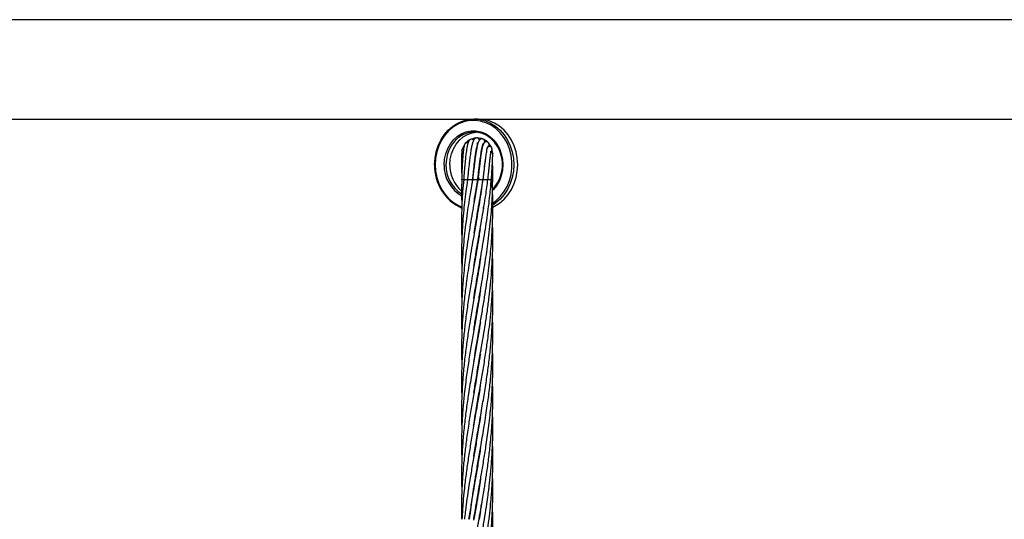
# Model space of a CAD drawing. Units: millimetres. Extents: x 91 to 445, y 452 to 777.
# Drawn here: x 118 to 125, y 498 to 502 of the extents above; entities that cross this region are included whole.
import ezdxf

# ---------------------------------------------------------------- set-up
doc = ezdxf.new("R2010")
doc.units = ezdxf.units.MM

msp = doc.modelspace()

# ---------------------------------------------------------------- linework, layer by layer
at = {"color": 7, "linetype": 'Continuous', "lineweight": 25}
for p, q in [((139.2214, 501.7384), (113.5533, 501.7384)), ((116.6371, 500.9764), (121.2455, 500.9764)), ((121.2755, 500.9764), (121.2455, 500.9764)), ((121.2755, 500.9764), (125.8838, 500.9764)), ((121.2084, 500.8159), (121.1767, 500.7894)), ((121.2561, 500.8313), (121.2164, 500.8201)), ((121.3047, 500.8262), (121.2637, 500.8318)), ((121.3486, 500.8011), (121.3136, 500.823)), ((121.1713, 500.7825), (121.1531, 500.7454)), ((121.2665, 500.7919), (121.2744, 500.7907)), ((121.2707, 500.7926), (121.2668, 500.7919)), ((121.3107, 500.7784), (121.3127, 500.7771)), ((121.3779, 500.7607), (121.3549, 500.795)), ((121.3883, 500.7119), (121.3812, 500.7526)), ((121.254, 500.6332), (121.2474, 500.6356)), ((121.287, 500.6326), (121.2881, 500.6334)), ((121.3261, 500.6134), (121.3217, 500.6192)), ((121.3309, 500.6538), (121.325, 500.6517)), ((121.1645, 500.5119), (121.1689, 500.5119)), ((121.1689, 500.5119), (121.1941, 500.5119)), ((121.1939, 500.5119), (121.1984, 500.5119)), ((121.1984, 500.5119), (121.2333, 500.5119)), ((121.2285, 500.4662), (121.2347, 500.5117)), ((121.2328, 500.5119), (121.2372, 500.5119)), ((121.2372, 500.5119), (121.2727, 500.5119)), ((121.2729, 500.5119), (121.2744, 500.5119)), ((121.2743, 500.5119), (121.2787, 500.5119)), ((121.2807, 500.5185), (121.2753, 500.5343)), ((121.2757, 500.5376), (121.2818, 500.5187)), ((121.2787, 500.5119), (121.3142, 500.5119)), ((121.3158, 500.5119), (121.3513, 500.5119)), ((121.3512, 500.5119), (121.3774, 500.5119)), ((121.2583, 500.4181), (121.2577, 500.4218)), ((121.2581, 500.424), (121.2587, 500.4204)), ((121.3146, 500.3006), (121.3163, 500.2883)), ((121.2785, 500.054), (121.2779, 500.0577)), ((121.2784, 500.0608), (121.2791, 500.0572)), ((121.2581, 499.6903), (121.2574, 499.6941)), ((121.258, 499.6978), (121.2587, 499.6939)), ((121.2785, 499.5763), (121.279, 499.5729)), ((121.2581, 499.4554), (121.2587, 499.4518)), ((121.2581, 499.4483), (121.2575, 499.4518)), ((121.2785, 499.3272), (121.2779, 499.3309)), ((121.2785, 499.3343), (121.2791, 499.3306)), ((121.258, 499.2057), (121.2574, 499.2096)), ((121.2581, 499.2134), (121.2587, 499.2096)), ((121.2785, 499.085), (121.2779, 499.0886)), ((121.2785, 499.0921), (121.279, 499.0886)), ((121.2581, 498.9637), (121.2574, 498.9676)), ((121.258, 498.9712), (121.2587, 498.9672)), ((121.2785, 498.8426), (121.2779, 498.8463)), ((121.2785, 498.85), (121.2791, 498.8462)), ((121.2581, 498.7215), (121.2575, 498.7253)), ((121.2581, 498.729), (121.2587, 498.7253)), ((121.2785, 498.6006), (121.2779, 498.6042)), ((121.2785, 498.6078), (121.2791, 498.6041)), ((121.2581, 498.4796), (121.2575, 498.4835)), ((121.2581, 498.4869), (121.2587, 498.483)), ((121.2786, 498.3582), (121.2779, 498.3622)), ((121.2785, 498.366), (121.2792, 498.362)), ((121.2581, 498.2371), (121.2574, 498.241)), ((121.2581, 498.245), (121.2588, 498.241)), ((121.2785, 498.1157), (121.2778, 498.1197)), ((121.2785, 498.1237), (121.2792, 498.1197)), ((121.2581, 497.9949), (121.2574, 497.9987)), ((121.2581, 498.0027), (121.2587, 497.9987)), ((121.2933, 497.9669), (121.2841, 497.9074)), ((121.2953, 498.0189), (121.2984, 497.9969))]:
    msp.add_line(p, q, dxfattribs=at)
at = {"color": 8, "linetype": 'Continuous', "lineweight": 25}
for p, q in [((121.1495, 500.5119), (121.154, 500.5119)), ((121.154, 500.5119), (121.1644, 500.5119)), ((121.3776, 500.5119), (121.3882, 500.5119)), ((121.2362, 500.2864), (121.2395, 500.2864)), ((121.2764, 500.2889), (121.2795, 500.2894)), ((121.3156, 500.2976), (121.3191, 500.2987)), ((121.2812, 500.2788), (121.2749, 500.278))]:
    msp.add_line(p, q, dxfattribs=at)
at = {"color": 7, "linetype": 'Continuous', "lineweight": 25, "flags": 128}
for points in [[(120.9424, 500.6264), (120.9455, 500.6762), (120.9546, 500.725), (120.9698, 500.7717), (120.9905, 500.8156), (121.0164, 500.8556), (121.047, 500.8909), (121.0816, 500.9208), (121.1196, 500.9447), (121.1601, 500.9622), (121.2023, 500.9728), (121.2455, 500.9764)], [(121.3876, 500.3012), (121.4014, 500.308), (121.4394, 500.3319), (121.474, 500.3618), (121.5046, 500.3971), (121.5305, 500.4371), (121.5512, 500.481), (121.5663, 500.5277), (121.5755, 500.5765), (121.5786, 500.6264), (121.5755, 500.6762), (121.5663, 500.725), (121.5512, 500.7717), (121.5305, 500.8156), (121.5046, 500.8556), (121.474, 500.8909), (121.4394, 500.9208), (121.4014, 500.9447), (121.3609, 500.9622), (121.3186, 500.9728), (121.2755, 500.9764)], [(121.3869, 500.4371), (121.4018, 500.4534), (121.4249, 500.4864), (121.4428, 500.5234), (121.455, 500.5634), (121.4612, 500.6051), (121.4612, 500.6476), (121.455, 500.6893), (121.4428, 500.7293), (121.4249, 500.7663), (121.4018, 500.7993), (121.3742, 500.8273), (121.343, 500.8496), (121.3089, 500.8654), (121.273, 500.8743), (121.2363, 500.8761), (121.1999, 500.8707), (121.1648, 500.8583), (121.132, 500.8392), (121.1024, 500.814), (121.077, 500.7834), (121.0565, 500.7483), (121.0413, 500.7096), (121.0321, 500.6686), (121.029, 500.6264), (121.029, 500.6264)], [(121.059, 500.6264), (121.0621, 500.6686), (121.0713, 500.7096), (121.0865, 500.7483), (121.107, 500.7834), (121.1324, 500.814), (121.162, 500.8392), (121.1948, 500.8583), (121.2299, 500.8707), (121.2605, 500.8757)], [(121.2084, 500.8159), (121.2107, 500.817), (121.2183, 500.8185)], [(121.2992, 500.827), (121.3069, 500.8255), (121.3093, 500.8243)], [(121.1509, 500.7369), (121.152, 500.7403), (121.1556, 500.746)], [(121.1713, 500.7825), (121.1733, 500.7848), (121.1783, 500.7885)], [(121.1767, 500.7894), (121.1784, 500.7912), (121.1851, 500.7952)], [(121.1851, 500.7952), (121.1928, 500.7964), (121.1985, 500.7953)], [(121.1509, 500.6869), (121.1505, 500.6911), (121.1513, 500.6966)], [(121.3883, 500.7119), (121.3868, 500.7042), (121.3865, 500.7035)], [(121.2438, 500.6323), (121.2516, 500.6334), (121.2541, 500.6332)]]:
    msp.add_lwpolyline(points, dxfattribs=at)
at = {"color": 8, "linetype": 'Continuous', "lineweight": 25, "flags": 128}
for points in [[(121.3885, 500.3325), (121.4118, 500.3498), (121.4448, 500.3816), (121.4735, 500.4186), (121.4973, 500.4599), (121.5155, 500.5049), (121.5279, 500.5524), (121.5341, 500.6015), (121.5341, 500.6512), (121.5279, 500.7003), (121.5155, 500.7478), (121.4973, 500.7928), (121.4735, 500.8341), (121.4448, 500.8711), (121.4118, 500.9029), (121.3751, 500.9287), (121.3356, 500.9481), (121.294, 500.9607), (121.2512, 500.9661), (121.2083, 500.9643), (121.166, 500.9553), (121.1253, 500.9393), (121.0871, 500.9166), (121.0521, 500.8877), (121.0212, 500.8532), (120.9949, 500.814), (120.9739, 500.7707), (120.9585, 500.7243), (120.9492, 500.6759), (120.946, 500.6264), (120.946, 500.6264)], [(121.2455, 500.9764), (121.2886, 500.9728), (121.3309, 500.9622), (121.3714, 500.9447), (121.4094, 500.9208), (121.444, 500.8909), (121.4746, 500.8556), (121.5005, 500.8156), (121.5212, 500.7717), (121.5363, 500.725), (121.5455, 500.6762), (121.5486, 500.6264), (121.5455, 500.5765), (121.5363, 500.5277), (121.5212, 500.481), (121.5005, 500.4371), (121.4746, 500.3971), (121.444, 500.3618), (121.4094, 500.3319), (121.3877, 500.3172)], [(121.0153, 500.6264), (121.0184, 500.6691), (121.0275, 500.7108), (121.0425, 500.7501), (121.0628, 500.786), (121.088, 500.8176), (121.1173, 500.844), (121.15, 500.8645), (121.1852, 500.8784), (121.2219, 500.8855), (121.2591, 500.8855), (121.2958, 500.8784), (121.3309, 500.8645), (121.3636, 500.844), (121.393, 500.8176), (121.4182, 500.786), (121.4385, 500.7501), (121.4534, 500.7108), (121.4626, 500.6691), (121.4656, 500.6264), (121.4626, 500.5836), (121.4534, 500.5419), (121.4385, 500.5026), (121.4182, 500.4667), (121.393, 500.4351), (121.3868, 500.4287)], [(120.946, 500.6264), (120.9492, 500.5768), (120.9585, 500.5284), (120.9739, 500.482), (120.9949, 500.4387), (121.0212, 500.3995), (121.0521, 500.365), (121.0871, 500.3361), (121.1253, 500.3134), (121.1507, 500.3025)]]:
    msp.add_lwpolyline(points, dxfattribs=at)
at = {"color": 7, "linetype": 'Continuous', "lineweight": 25}
for centre, radius, start, end in [((121.2247, 500.8019), 0.02, 32.96882, 114.7177), ((121.2651, 500.8118), 0.02, 359.47608, 109.81951), ((121.3061, 500.8045), 0.02, 279.17346, 67.8811), ((121.1723, 500.7398), 0.02, 109.81951, 163.51222), ((121.3352, 500.7862), 0.02, 20.14174, 48.03468), ((121.3405, 500.7811), 0.02, 296.6092, 43.77258), ((121.3624, 500.7458), 0.02, 301.03607, 19.8063), ((121.3597, 500.7526), 0.02, 356.06333, 23.9527), ((121.2912, 500.6135), 0.3491, 177.88369, 246.23255), ((121.2815, 500.6177), 0.2527, 178.03094, 238.01177), ((121.3214, 500.6213), 0.2624, 178.89959, 228.67126)]:
    msp.add_arc(centre, radius, start, end, dxfattribs=at)
at = {"color": 8, "linetype": 'Continuous', "lineweight": 25}
for centre, radius, start, end in [((121.1692, 500.6983), 0.02, 109.81951, 187.47263), ((121.2759, 500.6168), 0.2607, 177.90436, 242.22109)]:
    msp.add_arc(centre, radius, start, end, dxfattribs=at)
at = {"color": 7, "linetype": 'Continuous', "lineweight": 25}
for points, knots in [([(121.2164, 500.8201), (121.215, 500.8193), (121.2127, 500.818), (121.2088, 500.8143), (121.204, 500.8079), (121.1982, 500.796), (121.1938, 500.7799), (121.1906, 500.7641), (121.1873, 500.745), (121.1842, 500.723), (121.1814, 500.7004), (121.1789, 500.6789), (121.1766, 500.6563), (121.174, 500.6295), (121.1712, 500.5968), (121.1678, 500.5566), (121.1657, 500.5275), (121.1645, 500.5119)], [0, 0, 0, 0, 0.0396657, 0.0688657, 0.1166748, 0.1882646, 0.2708419, 0.3317438, 0.4053895, 0.4863482, 0.5500924, 0.6051825, 0.6636935, 0.7255573, 0.8027587, 0.8945472, 1, 1, 1, 1]), ([(121.2637, 500.8318), (121.2622, 500.8316), (121.2595, 500.8313), (121.2554, 500.8295), (121.2501, 500.8261), (121.2407, 500.8156), (121.2318, 500.7933), (121.2262, 500.7672), (121.2208, 500.7379), (121.2157, 500.7036), (121.2111, 500.6684), (121.2068, 500.6323), (121.2026, 500.5954), (121.199, 500.5613), (121.196, 500.5322), (121.1946, 500.5188), (121.1939, 500.5119)], [0, 0, 0, 0, 0.029816, 0.052447, 0.091297, 0.156302, 0.281844, 0.382305, 0.476528, 0.566673, 0.671742, 0.739398, 0.816889, 0.914891, 0.956573, 1, 1, 1, 1]), ([(121.3136, 500.823), (121.3109, 500.8237), (121.3008, 500.8264), (121.2884, 500.8195), (121.2781, 500.804), (121.2714, 500.7833), (121.2666, 500.7621), (121.2626, 500.7411), (121.2585, 500.7165), (121.2539, 500.6858), (121.2491, 500.6497), (121.2439, 500.6078), (121.2393, 500.5686), (121.2354, 500.5353), (121.2336, 500.5198), (121.2327, 500.5119)], [0, 0, 0, 0, 0.032741, 0.120286, 0.224544, 0.318379, 0.403649, 0.460218, 0.533009, 0.623494, 0.702977, 0.792351, 0.903904, 0.951036, 1, 1, 1, 1]), ([(121.1531, 500.7454), (121.1523, 500.7411), (121.1507, 500.7329), (121.1493, 500.7066), (121.1485, 500.6749), (121.1483, 500.6401), (121.1486, 500.605), (121.1493, 500.5713), (121.1503, 500.5403), (121.1513, 500.521), (121.1517, 500.5119)], [0, 0, 0, 0, 0.170949, 0.327, 0.468909, 0.597726, 0.714388, 0.819854, 0.914806, 1, 1, 1, 1]), ([(121.1767, 500.7894), (121.175, 500.7869), (121.1718, 500.7821), (121.1676, 500.7685), (121.164, 500.7499), (121.1612, 500.7271), (121.159, 500.7037), (121.157, 500.6789), (121.1554, 500.6535), (121.1537, 500.6244), (121.1522, 500.5926), (121.1507, 500.554), (121.15, 500.5265), (121.1495, 500.5119)], [0, 0, 0, 0, 0.088904, 0.169567, 0.280539, 0.385346, 0.471609, 0.540876, 0.631845, 0.701959, 0.787489, 0.887298, 1, 1, 1, 1]), ([(121.2339, 500.5119), (121.2348, 500.5204), (121.2365, 500.537), (121.2394, 500.5653), (121.2439, 500.6069), (121.2494, 500.6547), (121.2552, 500.6989), (121.2602, 500.7318), (121.2649, 500.7584), (121.2704, 500.782), (121.2722, 500.7889), (121.2708, 500.7902), (121.2705, 500.7905)], [0, 0, 0, 0, 0.063127, 0.123011, 0.21044, 0.377545, 0.499979, 0.60294, 0.710875, 0.824879, 0.961514, 1, 1, 1, 1]), ([(121.2727, 500.5119), (121.2737, 500.5207), (121.2757, 500.5378), (121.2791, 500.5668), (121.2828, 500.5987), (121.2869, 500.6317), (121.2915, 500.6671), (121.2963, 500.7011), (121.3014, 500.733), (121.3054, 500.7538), (121.3085, 500.7678), (121.312, 500.7799), (121.3111, 500.7815), (121.3105, 500.7825)], [0, 0, 0, 0, 0.068103, 0.132525, 0.226303, 0.321759, 0.405273, 0.536434, 0.644861, 0.758403, 0.81705, 0.878065, 1, 1, 1, 1]), ([(121.3549, 500.795), (121.3519, 500.7973), (121.3465, 500.8016), (121.3362, 500.8026), (121.3243, 500.7985), (121.3122, 500.7813), (121.3081, 500.7628), (121.3025, 500.7361), (121.2974, 500.7035), (121.2928, 500.67), (121.2885, 500.6354), (121.2841, 500.5988), (121.2801, 500.5639), (121.2767, 500.5336), (121.2751, 500.5192), (121.2743, 500.5119)], [0, 0, 0, 0, 0.044806, 0.082442, 0.136877, 0.226234, 0.336967, 0.44557, 0.543973, 0.651288, 0.721401, 0.802869, 0.907577, 0.95267, 1, 1, 1, 1]), ([(121.3143, 500.5119), (121.3153, 500.5209), (121.3172, 500.5383), (121.3206, 500.5676), (121.3242, 500.5993), (121.3281, 500.6316), (121.3318, 500.6613), (121.3352, 500.6864), (121.3384, 500.7085), (121.3421, 500.7307), (121.3451, 500.7507), (121.3512, 500.7646), (121.3487, 500.7638), (121.3483, 500.7637)], [0, 0, 0, 0, 0.075384, 0.146283, 0.248732, 0.352, 0.441375, 0.539331, 0.618899, 0.702034, 0.837068, 0.976365, 1, 1, 1, 1]), ([(121.3812, 500.7526), (121.3792, 500.7566), (121.3757, 500.7635), (121.3665, 500.7668), (121.3589, 500.7662), (121.3546, 500.7651), (121.3504, 500.7634), (121.3493, 500.7624), (121.3489, 500.7621)], [0, 0, 0, 0, 0.419561, 0.727579, 0.835212, 0.911939, 0.966292, 1, 1, 1, 1]), ([(121.1494, 500.6957), (121.1499, 500.6909), (121.151, 500.6816), (121.1535, 500.6552), (121.1548, 500.6424)], [0, 0, 0, 0, 0.513244, 1, 1, 1, 1]), ([(121.3513, 500.5119), (121.3521, 500.5204), (121.3537, 500.5371), (121.3564, 500.5649), (121.3593, 500.5951), (121.3623, 500.6258), (121.3657, 500.6584), (121.3689, 500.6876), (121.3725, 500.7133), (121.3733, 500.7238), (121.374, 500.7289), (121.3727, 500.729), (121.3725, 500.729)], [0, 0, 0, 0, 0.081835, 0.159097, 0.271479, 0.386119, 0.487173, 0.65017, 0.77387, 0.910824, 0.985919, 1, 1, 1, 1]), ([(121.3881, 500.703), (121.388, 500.7053), (121.3879, 500.7087), (121.386, 500.7134), (121.3838, 500.7168), (121.381, 500.7197), (121.3776, 500.7218), (121.3749, 500.723), (121.3735, 500.7232), (121.3733, 500.7232)], [0, 0, 0, 0, 0.265746, 0.403441, 0.545428, 0.690939, 0.837987, 0.984057, 1, 1, 1, 1]), ([(121.3774, 500.5119), (121.3789, 500.5353), (121.3817, 500.5811), (121.3848, 500.6385), (121.3871, 500.6818), (121.3878, 500.6953), (121.3881, 500.7019)], [0, 0, 0, 0, 0.2661829, 0.5217241, 0.7662822, 1, 1, 1, 1]), ([(121.3882, 500.5119), (121.3882, 500.525), (121.3884, 500.5486), (121.3881, 500.5775), (121.3877, 500.5975), (121.3872, 500.6134), (121.3865, 500.6299), (121.3857, 500.6401), (121.3852, 500.6461)], [0, 0, 0, 0, 0.243036, 0.434931, 0.579115, 0.678289, 0.81157, 1, 1, 1, 1]), ([(121.1654, 500.5119), (121.1624, 500.4818), (121.1538, 500.3967), (121.1485, 500.2522), (121.1467, 500.1309), (121.1506, 500.0644), (121.151, 500.0572)], [0, 0, 0, 0, 0.198317, 0.561382, 0.951974, 1, 1, 1, 1]), ([(121.1945, 500.5119), (121.19, 500.4818), (121.1774, 500.3966), (121.1617, 500.2521), (121.1499, 500.0775), (121.1466, 499.9304), (121.1503, 499.8425), (121.1515, 499.8152)], [0, 0, 0, 0, 0.129661, 0.366593, 0.621625, 0.882672, 1, 1, 1, 1]), ([(121.3106, 500.5121), (121.3067, 500.4818), (121.2956, 500.3966), (121.2715, 500.2522), (121.2412, 500.0773), (121.2115, 499.9033), (121.1881, 499.7485), (121.1711, 499.613), (121.1593, 499.4915), (121.1515, 499.3714), (121.1481, 499.2533), (121.1479, 499.1596), (121.1503, 499.1044), (121.151, 499.0886)], [0, 0, 0, 0, 0.063773, 0.179615, 0.304324, 0.432294, 0.546526, 0.63043, 0.717759, 0.802534, 0.883551, 0.966659, 1, 1, 1, 1]), ([(121.274, 500.512), (121.269, 500.4818), (121.2549, 500.3966), (121.2294, 500.2521), (121.2006, 500.0772), (121.1762, 499.9031), (121.1603, 499.7483), (121.1514, 499.613), (121.148, 499.4915), (121.1479, 499.3968), (121.1503, 499.3436), (121.1509, 499.3306)], [0, 0, 0, 0, 0.076778, 0.216419, 0.366817, 0.52115, 0.658575, 0.759643, 0.864869, 0.966992, 1, 1, 1, 1]), ([(121.2329, 500.512), (121.2277, 500.4818), (121.2131, 500.3966), (121.1906, 500.2521), (121.1682, 500.0772), (121.1533, 499.9032), (121.148, 499.7483), (121.1479, 499.6405), (121.1504, 499.5868), (121.151, 499.5729)], [0, 0, 0, 0, 0.096408, 0.272147, 0.461406, 0.655436, 0.828467, 0.955592, 1, 1, 1, 1]), ([(121.1506, 500.5119), (121.1495, 500.4818), (121.147, 500.4111), (121.1497, 500.3404), (121.1513, 500.2998)], [0, 0, 0, 0, 0.424991, 1, 1, 1, 1]), ([(121.2422, 499.5981), (121.2429, 499.603), (121.2482, 499.6389), (121.2636, 499.7324), (121.2881, 499.8748), (121.3179, 500.0468), (121.3447, 500.2177), (121.3657, 500.3751), (121.3734, 500.4718), (121.3766, 500.5119)], [0, 0, 0, 0, 0.015973, 0.118024, 0.306887, 0.483477, 0.682743, 0.86831, 1, 1, 1, 1]), ([(121.2425, 499.3578), (121.2449, 499.3731), (121.2524, 499.4226), (121.2666, 499.5076), (121.284, 499.6084), (121.3054, 499.7323), (121.3294, 499.8747), (121.3548, 500.0467), (121.3741, 500.2176), (121.3859, 500.375), (121.3868, 500.4717), (121.3872, 500.5119)], [0, 0, 0, 0, 0.039705, 0.128765, 0.220954, 0.301633, 0.451014, 0.590944, 0.748688, 0.895655, 1, 1, 1, 1]), ([(121.2437, 499.8486), (121.2451, 499.8587), (121.2543, 499.9224), (121.2761, 500.0469), (121.3055, 500.2178), (121.3322, 500.3751), (121.3453, 500.4718), (121.3507, 500.5119)], [0, 0, 0, 0, 0.045425, 0.288536, 0.562726, 0.81844, 1, 1, 1, 1]), ([(121.2451, 500.3414), (121.2475, 500.358), (121.2559, 500.4148), (121.2659, 500.4716), (121.2729, 500.5118)], [0, 0, 0, 0, 0.291665, 1, 1, 1, 1]), ([(121.2459, 500.1042), (121.252, 500.1433), (121.2669, 500.2391), (121.2911, 500.3749), (121.3073, 500.4717), (121.314, 500.5119)], [0, 0, 0, 0, 0.287875, 0.704165, 1, 1, 1, 1]), ([(121.2434, 499.121), (121.2477, 499.1484), (121.2577, 499.2129), (121.2737, 499.3072), (121.2913, 499.4082), (121.3083, 499.5077), (121.3252, 499.6084), (121.3444, 499.7323), (121.3635, 499.8746), (121.3803, 500.0466), (121.3886, 500.2173), (121.3892, 500.3713), (121.3835, 500.4647), (121.3812, 500.5015)], [0, 0, 0, 0, 0.059591, 0.140202, 0.204804, 0.279203, 0.356366, 0.423708, 0.548451, 0.665504, 0.79719, 0.920124, 1, 1, 1, 1]), ([(121.2911, 500.1341), (121.2883, 500.1158), (121.2766, 500.0368), (121.253, 499.9035), (121.2263, 499.7487), (121.2041, 499.6131), (121.1862, 499.4916), (121.1712, 499.3715), (121.1597, 499.2534), (121.1517, 499.1346), (121.1479, 499.0064), (121.1478, 498.9099), (121.1504, 498.8542), (121.1508, 498.8462)], [0, 0, 0, 0, 0.042726, 0.183908, 0.310549, 0.403318, 0.499832, 0.593545, 0.683062, 0.775082, 0.870237, 0.981557, 1, 1, 1, 1]), ([(121.2436, 498.8794), (121.2482, 498.9092), (121.2586, 498.977), (121.2772, 499.0849), (121.2972, 499.2002), (121.3154, 499.3073), (121.3319, 499.4083), (121.3467, 499.5078), (121.36, 499.6085), (121.3752, 499.7459), (121.3869, 499.918), (121.391, 500.0742), (121.386, 500.1596), (121.3851, 500.1749)], [0, 0, 0, 0, 0.069098, 0.156977, 0.249979, 0.336027, 0.404839, 0.484009, 0.566266, 0.637969, 0.802266, 0.964437, 1, 1, 1, 1]), ([(121.2943, 499.9108), (121.2937, 499.9064), (121.2854, 499.8476), (121.2681, 499.7489), (121.2448, 499.6131), (121.2238, 499.4917), (121.2043, 499.3716), (121.1868, 499.2534), (121.1717, 499.1345), (121.1591, 499.0063), (121.151, 498.8805), (121.1479, 498.7551), (121.148, 498.6665), (121.1504, 498.6151), (121.1509, 498.6041)], [0, 0, 0, 0, 0.009955, 0.135101, 0.226566, 0.321672, 0.414033, 0.502223, 0.593057, 0.686896, 0.796561, 0.881996, 0.974768, 1, 1, 1, 1]), ([(121.2413, 498.6238), (121.2413, 498.6242), (121.2453, 498.6514), (121.2537, 498.7028), (121.2654, 498.7743), (121.2806, 498.8621), (121.2981, 498.9637), (121.3188, 499.085), (121.3373, 499.2003), (121.3524, 499.3074), (121.365, 499.4084), (121.3749, 499.5078), (121.3825, 499.6084), (121.3884, 499.7458), (121.3908, 499.8538), (121.386, 499.9305), (121.3856, 499.9364)], [0, 0, 0, 0, 0.000895, 0.062068, 0.117561, 0.164283, 0.262938, 0.349705, 0.441488, 0.526475, 0.59439, 0.672464, 0.753607, 0.824419, 0.986598, 1, 1, 1, 1]), ([(121.2426, 498.3897), (121.2473, 498.4198), (121.2558, 498.474), (121.2689, 498.5524), (121.2818, 498.6276), (121.295, 498.7029), (121.3071, 498.7744), (121.322, 498.8622), (121.3381, 498.9638), (121.3552, 499.0851), (121.3688, 499.2003), (121.3784, 499.3074), (121.3847, 499.4084), (121.3882, 499.5077), (121.3888, 499.6044), (121.3868, 499.667), (121.386, 499.6941)], [0, 0, 0, 0, 0.0691, 0.124664, 0.18049, 0.241993, 0.297814, 0.344844, 0.44414, 0.53146, 0.623795, 0.709198, 0.777551, 0.856129, 0.937667, 1, 1, 1, 1]), ([(121.2931, 499.6616), (121.2908, 499.646), (121.2822, 499.5889), (121.2656, 499.4917), (121.2449, 499.3717), (121.2245, 499.2535), (121.205, 499.1346), (121.186, 499.0063), (121.1704, 498.8804), (121.1585, 498.755), (121.1511, 498.6368), (121.1479, 498.5186), (121.1483, 498.4269), (121.1501, 498.3759), (121.1506, 498.362)], [0, 0, 0, 0, 0.036017, 0.131631, 0.224489, 0.313128, 0.404514, 0.498889, 0.609225, 0.695185, 0.78835, 0.882063, 0.967939, 1, 1, 1, 1]), ([(121.2928, 499.4174), (121.2904, 499.4016), (121.2823, 499.3474), (121.2663, 499.2536), (121.2458, 499.1348), (121.2237, 499.0064), (121.2032, 498.8805), (121.1848, 498.755), (121.1703, 498.6368), (121.159, 498.5186), (121.1528, 498.4223), (121.1499, 498.348), (121.1486, 498.2928), (121.1482, 498.2376), (121.1486, 498.1801), (121.1499, 498.1407), (121.1506, 498.1197)], [0, 0, 0, 0, 0.036594, 0.125315, 0.216777, 0.31125, 0.421857, 0.507924, 0.601226, 0.695083, 0.781049, 0.823753, 0.867024, 0.908837, 0.951433, 1, 1, 1, 1]), ([(121.2105, 497.9074), (121.2142, 497.9395), (121.2208, 497.9964), (121.231, 498.0706), (121.2392, 498.1259), (121.246, 498.1703), (121.2527, 498.2125), (121.2636, 498.2791), (121.2789, 498.3687), (121.2961, 498.4674), (121.3107, 498.5529), (121.3232, 498.6279), (121.3351, 498.703), (121.3456, 498.7745), (121.3576, 498.8623), (121.3694, 498.964), (121.38, 499.0852), (121.3865, 499.2004), (121.3886, 499.3073), (121.3883, 499.3901), (121.3864, 499.4358), (121.3857, 499.4518)], [0, 0, 0, 0, 0.062363, 0.110545, 0.144277, 0.169646, 0.196944, 0.226206, 0.298852, 0.371108, 0.417909, 0.464876, 0.516756, 0.563877, 0.603611, 0.687494, 0.761243, 0.839212, 0.911153, 0.968909, 1, 1, 1, 1]), ([(121.2928, 499.1751), (121.2909, 499.1621), (121.2828, 499.1083), (121.2655, 499.0066), (121.2438, 498.8806), (121.2221, 498.7551), (121.2029, 498.6368), (121.1857, 498.5186), (121.1737, 498.4223), (121.1659, 498.348), (121.1608, 498.2927), (121.1566, 498.2374), (121.1528, 498.1769), (121.1497, 498.104), (121.1477, 498.0124), (121.1489, 497.9447), (121.1495, 497.9074)], [0, 0, 0, 0, 0.030678, 0.127369, 0.240713, 0.32877, 0.424451, 0.520569, 0.608534, 0.652235, 0.696563, 0.739475, 0.783251, 0.839918, 0.911942, 1, 1, 1, 1]), ([(121.2419, 497.901), (121.2422, 497.9031), (121.2472, 497.9374), (121.257, 497.9964), (121.2694, 498.0707), (121.2789, 498.126), (121.2866, 498.1705), (121.2939, 498.2127), (121.3054, 498.2793), (121.3205, 498.3691), (121.3362, 498.4678), (121.3486, 498.5533), (121.3584, 498.6282), (121.3672, 498.7032), (121.3741, 498.7746), (121.3812, 498.8625), (121.3868, 498.9641), (121.3887, 499.0854), (121.3883, 499.1655), (121.3861, 499.2076), (121.386, 499.2096)], [0, 0, 0, 0, 0.004934, 0.078565, 0.135446, 0.175252, 0.205212, 0.237455, 0.272012, 0.357898, 0.443373, 0.498478, 0.553736, 0.614906, 0.670482, 0.717389, 0.816404, 0.903428, 0.995443, 1, 1, 1, 1]), ([(121.2922, 498.9294), (121.2892, 498.9096), (121.2806, 498.8526), (121.2639, 498.7552), (121.2435, 498.6368), (121.2232, 498.5185), (121.2074, 498.4223), (121.1962, 498.348), (121.1882, 498.2927), (121.1808, 498.2373), (121.1734, 498.1766), (121.1656, 498.1037), (121.1573, 498.0122), (121.1537, 497.9446), (121.1517, 497.9074)], [0, 0, 0, 0, 0.058094, 0.167225, 0.286172, 0.405425, 0.514457, 0.568634, 0.623631, 0.676942, 0.731383, 0.801719, 0.890982, 1, 1, 1, 1]), ([(121.2416, 497.6573), (121.2417, 497.6581), (121.2451, 497.6811), (121.2533, 497.7316), (121.2669, 497.8141), (121.2828, 497.9066), (121.2984, 497.9965), (121.311, 498.0708), (121.3203, 498.1261), (121.3275, 498.1706), (121.3341, 498.2128), (121.3441, 498.2795), (121.3566, 498.3693), (121.368, 498.468), (121.376, 498.5535), (121.3815, 498.6283), (121.3856, 498.7033), (121.3877, 498.7747), (121.3888, 498.8619), (121.3872, 498.925), (121.3861, 498.9676)], [0, 0, 0, 0, 0.002009, 0.052573, 0.115546, 0.190923, 0.264483, 0.321307, 0.361065, 0.391009, 0.423239, 0.457779, 0.543604, 0.628987, 0.683992, 0.739164, 0.800247, 0.855719, 0.902577, 1, 1, 1, 1]), ([(121.2429, 497.4222), (121.2444, 497.4326), (121.2505, 497.4737), (121.259, 497.5246), (121.2678, 497.5766), (121.2743, 497.6148), (121.2829, 497.6652), (121.2945, 497.7315), (121.3087, 497.8141), (121.3241, 497.9066), (121.3382, 497.9965), (121.3488, 498.0709), (121.3561, 498.1262), (121.3615, 498.1707), (121.3663, 498.213), (121.3732, 498.2796), (121.3807, 498.3692), (121.3859, 498.4679), (121.3882, 498.5534), (121.3884, 498.6284), (121.3877, 498.6857), (121.3862, 498.7188), (121.386, 498.7253)], [0, 0, 0, 0, 0.023893, 0.094573, 0.117226, 0.143668, 0.182396, 0.233217, 0.296535, 0.372348, 0.446319, 0.503466, 0.543449, 0.573578, 0.60601, 0.640763, 0.726988, 0.812649, 0.86804, 0.92367, 0.985134, 1, 1, 1, 1]), ([(121.2927, 498.69), (121.29, 498.6723), (121.2812, 498.6139), (121.2649, 498.5185), (121.2482, 498.4223), (121.2354, 498.348), (121.226, 498.2927), (121.2167, 498.2373), (121.207, 498.1767), (121.1958, 498.1038), (121.1827, 498.0122), (121.1748, 497.9446), (121.1705, 497.9074)], [0, 0, 0, 0, 0.06791, 0.223662, 0.365934, 0.436644, 0.508435, 0.578025, 0.649103, 0.740962, 0.857565, 1, 1, 1, 1]), ([(121.2431, 497.1813), (121.2462, 497.2019), (121.2548, 497.2576), (121.2701, 497.3483), (121.2875, 497.4492), (121.3006, 497.5248), (121.3095, 497.5768), (121.3158, 497.6149), (121.3241, 497.6652), (121.3347, 497.7316), (121.3469, 497.8141), (121.3592, 497.9066), (121.3693, 497.9966), (121.376, 498.0709), (121.3802, 498.1262), (121.383, 498.1708), (121.3851, 498.213), (121.3876, 498.2796), (121.3887, 498.3691), (121.3879, 498.4443), (121.3861, 498.4821), (121.3861, 498.4829)], [0, 0, 0, 0, 0.047567, 0.128376, 0.209052, 0.279937, 0.302582, 0.328977, 0.367686, 0.418524, 0.481898, 0.557814, 0.631849, 0.689059, 0.729092, 0.759268, 0.79175, 0.826556, 0.912735, 0.998205, 1, 1, 1, 1]), ([(121.294, 498.4555), (121.2913, 498.4382), (121.2859, 498.4025), (121.2769, 498.3481), (121.2677, 498.2928), (121.2581, 498.2375), (121.2477, 498.1769), (121.2352, 498.1041), (121.2194, 498.0124), (121.2087, 497.9447), (121.2028, 497.9074)], [0, 0, 0, 0, 0.094505, 0.19543, 0.297851, 0.397013, 0.498232, 0.629348, 0.796073, 1, 1, 1, 1]), ([(121.2416, 496.9302), (121.2418, 496.9316), (121.246, 496.9628), (121.258, 497.0326), (121.275, 497.1356), (121.294, 497.2438), (121.3118, 497.3484), (121.3285, 497.4492), (121.34, 497.5249), (121.3474, 497.5769), (121.3526, 497.615), (121.359, 497.6652), (121.3668, 497.7315), (121.375, 497.8141), (121.382, 497.9066), (121.3864, 497.9966), (121.3881, 498.0709), (121.3884, 498.1262), (121.388, 498.1708), (121.3873, 498.2076), (121.3864, 498.2313), (121.386, 498.241)], [0, 0, 0, 0, 0.00311, 0.07148, 0.159848, 0.238815, 0.319056, 0.399208, 0.469704, 0.492171, 0.518326, 0.556723, 0.607188, 0.670127, 0.745548, 0.819048, 0.87586, 0.91563, 0.945606, 0.977872, 1, 1, 1, 1]), ([(121.2948, 498.2178), (121.293, 498.2062), (121.2875, 498.1705), (121.2768, 498.1044), (121.2612, 498.0126), (121.2495, 497.9448), (121.243, 497.9074)], [0, 0, 0, 0, 0.112872, 0.344162, 0.638903, 1, 1, 1, 1]), ([(121.2451, 496.7086), (121.2476, 496.7252), (121.2587, 496.8004), (121.2772, 496.9055), (121.2993, 497.0326), (121.3168, 497.1356), (121.3343, 497.2438), (121.3496, 497.3484), (121.3625, 497.4492), (121.3704, 497.5249), (121.3751, 497.5769), (121.3782, 497.6149), (121.3818, 497.6652), (121.3854, 497.7315), (121.3881, 497.814), (121.3888, 497.9048), (121.3869, 497.9683), (121.386, 497.9987)], [0, 0, 0, 0, 0.038524, 0.174898, 0.244377, 0.334177, 0.41443, 0.49595, 0.577353, 0.648972, 0.671801, 0.698368, 0.737376, 0.788654, 0.852617, 0.929274, 1, 1, 1, 1])]:
    msp.add_open_spline(points, degree=3, knots=knots, dxfattribs=at)

doc.saveas('drawing.dxf')
